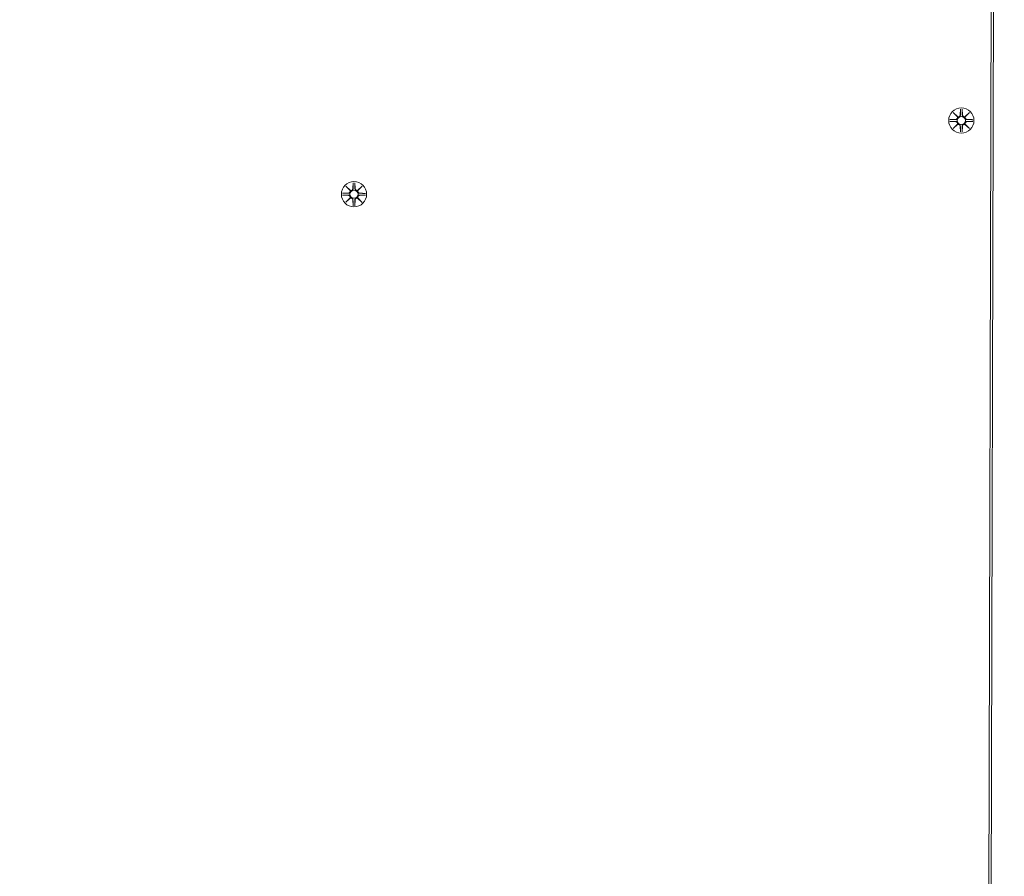
# Model space of a CAD drawing. Units: millimetres. Extents: x 172 to 17972, y 165 to 27256.
# Drawn here: x 8436 to 8845, y 6014 to 6370 of the extents above; entities that cross this region are included whole.
import ezdxf

# ---------------------------------------------------------------- set-up
doc = ezdxf.new("R2010")
doc.units = ezdxf.units.MM
doc.layers.add('Urządzenia', color=2, linetype='Continuous', lineweight=15)
doc.layers.add('wymiary 100', color=5, linetype='Continuous')
doc.layers.add('wymiary 100 strefy', color=5, linetype='Continuous')
doc.styles.get("Standard").update_dxf_attribs({"font": 'arial.ttf'})
doc.dimstyles.new('FK_rzuty 100_m$0', dxfattribs={"dimscale": 100, "dimtxt": 2.5, "dimasz": 2.5, "dimexe": 1.25, "dimexo": 0.625, "dimtad": 1, "dimlfac": 0.001, "dimrnd": 0.01, "dimzin": 1, "dimdsep": 46, "dimtxsty": 'Standard', "dimblk": 'OBLIQUE', "dimblk1": 'ARCHTICK', "dimblk2": 'OBLIQUE', "dimcen": 2.5, "dimadec": 0, "dimazin": 0, "dimtfac": 1, "dimtmove": 0, "dimatfit": 3, "dimfxl": 1, "dimarcsym": 0})
doc.dimstyles.new('FK_rzuty 100_STREFY', dxfattribs={"dimscale": 100, "dimtxt": 4, "dimasz": 2.5, "dimexe": 1.25, "dimexo": 0.625, "dimgap": 1, "dimtad": 1, "dimdec": 1, "dimlfac": 0.001, "dimrnd": 0.01, "dimzin": 1, "dimdsep": 46, "dimtxsty": 'Standard', "dimblk": 'OBLIQUE', "dimcen": 2.5, "dimadec": 0, "dimazin": 0, "dimtfac": 1, "dimtdec": 1, "dimtmove": 0, "dimatfit": 3, "dimfxl": 1, "dimarcsym": 0})

# ---------------------------------------------------------------- blocks, each defined once
blk = doc.blocks.new('_Oblique')
at = {"color": 0, "linetype": 'ByBlock', "lineweight": -2}
blk.add_line((-0.5, -0.5), (0.5, 0.5), dxfattribs=at)
blk = doc.blocks.new('*D9')
at = {"layer": 'Defpoints', "color": 0, "transparency": 16777216}
for p in [(5489.96, 9716.06), (11732.29, 6325.14), (11732.29, 2120.72)]:
    blk.add_point(p, dxfattribs=at)
at = {"layer": 'wymiary 100', "color": 0, "linetype": 'ByBlock', "lineweight": -2, "transparency": 16777216}
for p, q in [((5489.96, 9653.56), (5489.96, 1995.72)), ((11732.29, 6262.64), (11732.29, 1995.72)), ((5489.96, 2120.72), (11732.29, 2120.72))]:
    blk.add_line(p, q, dxfattribs=at)
at = {"layer": 'wymiary 100', "color": 0, "lineweight": -2, "transparency": 16777216, "xscale": 250, "yscale": 250, "zscale": 250, "rotation": 180}
blk.add_blockref('_Oblique', (5489.96, 2120.72), dxfattribs=at)
at = {"layer": 'wymiary 100', "color": 0, "lineweight": -2, "transparency": 16777216, "xscale": 250, "yscale": 250, "zscale": 250}
blk.add_blockref('_Oblique', (11732.29, 2120.72), dxfattribs=at)
at = {"layer": 'wymiary 100', "color": 0, "transparency": 16777216, "insert": (8611.13, 2310.87), "char_height": 250, "attachment_point": 5}
blk.add_mtext('6.24', dxfattribs=at)
blk = doc.blocks.new('_ArchTick')
at = {"color": 0, "linetype": 'ByBlock', "const_width": 0.15}
blk.add_lwpolyline([(-0.5, -0.5), (0.5, 0.5)], dxfattribs=at)
blk = doc.blocks.new('*D10')
at = {"layer": 'Defpoints', "color": 0, "transparency": 16777216}
for p in [(6825.96, 11033.91), (9091.91, 3833.94), (14373.16, 3833.94)]:
    blk.add_point(p, dxfattribs=at)
at = {"layer": 'wymiary 100', "color": 0, "linetype": 'ByBlock', "lineweight": -2, "transparency": 16777216}
for p, q in [((6888.46, 11033.91), (14498.16, 11033.91)), ((14373.16, 11033.91), (14373.16, 3833.94)), ((9154.41, 3833.94), (14498.16, 3833.94))]:
    blk.add_line(p, q, dxfattribs=at)
at = {"layer": 'wymiary 100', "color": 0, "lineweight": -2, "transparency": 16777216, "xscale": 250, "yscale": 250, "zscale": 250}
for p, rotation in [((14373.16, 11033.91), 90), ((14373.16, 3833.94), 270)]:
    blk.add_blockref('_Oblique', p, dxfattribs=dict(at, rotation=rotation))
at = {"layer": 'wymiary 100', "color": 0, "transparency": 16777216, "insert": (14183.01, 7433.93), "char_height": 250, "attachment_point": 5, "rotation": 90}
blk.add_mtext('7.20', dxfattribs=at)
blk = doc.blocks.new('*D11')
at = {"layer": 'Defpoints', "color": 0, "transparency": 16777216}
for p in [(4014.45, 9530.93), (13640.34, 6325.14), (13640.34, 1277.89)]:
    blk.add_point(p, dxfattribs=at)
at = {"layer": 'wymiary 100 strefy', "color": 0, "lineweight": -2, "transparency": 16777216}
for p, q in [((4014.45, 9468.43), (4014.45, 1152.89)), ((13640.34, 6262.64), (13640.34, 1152.89)), ((4014.45, 1277.89), (13640.34, 1277.89))]:
    blk.add_line(p, q, dxfattribs=at)
at = {"layer": 'wymiary 100 strefy', "color": 0, "lineweight": -2, "transparency": 16777216, "xscale": 200, "yscale": 200, "zscale": 200, "rotation": 180}
blk.add_blockref('_Oblique', (4014.45, 1277.89), dxfattribs=at)
at = {"layer": 'wymiary 100 strefy', "color": 0, "lineweight": -2, "transparency": 16777216, "xscale": 200, "yscale": 200, "zscale": 200}
blk.add_blockref('_Oblique', (13640.34, 1277.89), dxfattribs=at)
at = {"layer": 'wymiary 100 strefy', "color": 0, "transparency": 16777216, "insert": (8827.4, 1531.06), "char_height": 300, "attachment_point": 5}
blk.add_mtext('9.60 m', dxfattribs=at)
blk = doc.blocks.new('*D12')
at = {"layer": 'Defpoints', "color": 0, "transparency": 16777216}
for p in [(6825.96, 12555.11), (8841.41, 2772.28), (15076.3, 2772.28)]:
    blk.add_point(p, dxfattribs=at)
at = {"layer": 'wymiary 100 strefy', "color": 0, "lineweight": -2, "transparency": 16777216}
for p, q in [((6888.46, 12555.11), (15201.3, 12555.11)), ((15076.3, 12555.11), (15076.3, 2772.28)), ((8903.91, 2772.28), (15201.3, 2772.28))]:
    blk.add_line(p, q, dxfattribs=at)
at = {"layer": 'wymiary 100 strefy', "color": 0, "lineweight": -2, "transparency": 16777216, "xscale": 200, "yscale": 200, "zscale": 200}
for p, rotation in [((15076.3, 12555.11), 90), ((15076.3, 2772.28), 270)]:
    blk.add_blockref('_Oblique', p, dxfattribs=dict(at, rotation=rotation))
at = {"layer": 'wymiary 100 strefy', "color": 0, "transparency": 16777216, "insert": (14823.13, 7663.7), "char_height": 300, "attachment_point": 5, "rotation": 90}
blk.add_mtext('9.80 m', dxfattribs=at)

msp = doc.modelspace()

# ---------------------------------------------------------------- linework, layer by layer
at = {"layer": 'Urządzenia'}
for p, q in [((8837.966, 5768.658), (8843.048, 7722.332)), ((8844.039, 7718.852), (8838.966, 5768.658)), ((8823.856, 6331.547), (8825.677, 6329.815)), ((8823.856, 6331.547), (8825.485, 6329.907)), ((8825.576, 6329.715), (8823.856, 6331.547)), ((8826.85, 6332.941), (8826.726, 6330.504)), ((8827.587, 6332.938), (8827.696, 6330.501)), ((8828.741, 6329.805), (8830.573, 6331.526)), ((8830.573, 6331.526), (8828.841, 6329.704)), ((8830.573, 6331.526), (8828.933, 6329.896)), ((8822.441, 6327.824), (8824.877, 6327.7)), ((8822.443, 6328.561), (8824.88, 6328.67)), ((8825.485, 6329.907), (8825.655, 6329.736)), ((8828.933, 6329.896), (8828.763, 6329.727)), ((8831.964, 6327.794), (8829.527, 6327.686)), ((8831.967, 6328.531), (8829.53, 6328.655)), ((8823.834, 6324.829), (8825.567, 6326.651)), ((8825.667, 6326.55), (8823.834, 6324.829)), ((8823.834, 6324.829), (8825.475, 6326.459)), ((8825.475, 6326.459), (8825.645, 6326.629)), ((8826.82, 6323.417), (8826.712, 6325.854)), ((8827.557, 6323.415), (8827.681, 6325.851)), ((8830.552, 6324.808), (8828.73, 6326.54)), ((8828.922, 6326.448), (8828.753, 6326.619)), ((8828.831, 6326.641), (8830.552, 6324.808)), ((8830.552, 6324.808), (8828.922, 6326.448)), ((8571.258, 6300.877), (8573.079, 6299.145)), ((8571.258, 6300.877), (8572.888, 6299.237)), ((8572.978, 6299.045), (8571.258, 6300.877)), ((8572.888, 6299.237), (8573.057, 6299.067)), ((8574.252, 6302.271), (8574.129, 6299.835)), ((8574.99, 6302.269), (8575.098, 6299.832)), ((8576.143, 6299.136), (8577.975, 6300.856)), ((8576.335, 6299.226), (8576.165, 6299.057)), ((8577.975, 6300.856), (8576.243, 6299.035)), ((8577.975, 6300.856), (8576.335, 6299.226)), ((8569.843, 6297.154), (8572.279, 6297.031)), ((8569.845, 6297.892), (8572.283, 6298)), ((8571.237, 6294.16), (8572.969, 6295.981)), ((8573.069, 6295.88), (8571.237, 6294.16)), ((8571.237, 6294.16), (8572.877, 6295.79)), ((8572.877, 6295.79), (8573.047, 6295.959)), ((8574.222, 6292.747), (8574.114, 6295.185)), ((8574.96, 6292.745), (8575.083, 6295.182)), ((8577.954, 6294.139), (8576.133, 6295.871)), ((8576.324, 6295.779), (8576.155, 6295.949)), ((8576.234, 6295.971), (8577.954, 6294.139)), ((8577.954, 6294.139), (8576.324, 6295.779)), ((8579.367, 6297.124), (8576.929, 6297.016)), ((8579.369, 6297.862), (8576.933, 6297.986))]:
    msp.add_line(p, q, dxfattribs=at)
for centre, radius in [((8827.204, 6328.178), 5.25), ((8827.204, 6328.178), 1.676), ((8574.606, 6297.508), 5.25), ((8574.606, 6297.508), 1.676)]:
    msp.add_circle(centre, radius, dxfattribs=at)
for centre, start, end in [((8824.838, 6326.923), 339.51662, 87.09322), ((8824.846, 6329.447), 272.54629, 20.12289), ((8825.949, 6330.544), 249.51662, 357.09322), ((8828.473, 6330.536), 182.54629, 290.12289), ((8829.562, 6326.908), 92.54629, 200.12289), ((8829.57, 6329.432), 159.51662, 267.09322), ((8825.934, 6325.82), 2.54629, 110.12289), ((8828.458, 6325.812), 69.51662, 177.09322), ((8572.248, 6298.777), 272.54629, 20.12289), ((8573.352, 6299.874), 249.51662, 357.09322), ((8575.875, 6299.866), 182.54629, 290.12289), ((8576.972, 6298.762), 159.51662, 267.09322), ((8572.24, 6296.254), 339.51662, 87.09322), ((8573.337, 6295.15), 2.54629, 110.12289), ((8575.86, 6295.142), 69.51662, 177.09322), ((8576.964, 6296.239), 92.54629, 200.12289)]:
    msp.add_arc(centre, 0.778, start, end, dxfattribs=at)
for centre, major_axis, start_param, end_param in [((8825.878, 6330.468), (0.472, 0.497), 3.293586, 3.6085399), ((8824.921, 6329.518), (0.5, 0.469), 5.816238, 6.131192), ((8828.544, 6330.46), (0.469, -0.5), 5.816238, 6.131192), ((8829.494, 6329.504), (0.497, -0.472), 3.293586, 3.6085399), ((8824.913, 6326.852), (-0.497, 0.472), 3.293586, 3.6085399), ((8825.863, 6325.895), (-0.469, 0.5), 5.816238, 6.131192), ((8828.53, 6325.887), (-0.472, -0.497), 3.293586, 3.6085399), ((8829.486, 6326.837), (-0.5, -0.469), 5.816238, 6.131192), ((8573.28, 6299.799), (0.472, 0.497), 3.293586, 3.6085399), ((8572.324, 6298.848), (0.5, 0.469), 5.816238, 6.131192), ((8575.946, 6299.79), (0.469, -0.5), 5.816238, 6.131192), ((8576.897, 6298.834), (0.497, -0.472), 3.293586, 3.6085399), ((8572.315, 6296.182), (-0.497, 0.472), 3.293586, 3.6085399), ((8573.266, 6295.226), (-0.469, 0.5), 5.816238, 6.131192), ((8575.932, 6295.217), (-0.472, -0.497), 3.293586, 3.6085399), ((8576.888, 6296.168), (-0.5, -0.469), 5.816238, 6.131192)]:
    msp.add_ellipse(centre, major_axis=major_axis, ratio=0.9884519, start_param=start_param, end_param=end_param, dxfattribs=at)
for points, weights in [([(8826.848, 6332.89), (8826.818, 6331.294), (8826.802, 6330.5)], [1.0013490209, 1.09697588554, 1.06380331295]), ([(8827.62, 6330.498), (8827.609, 6331.291), (8827.589, 6332.887)], [1.06380331295, 1.09697588554, 1.0013490209]), ([(8822.492, 6327.822), (8824.087, 6327.792), (8824.881, 6327.776)], [1.0013490209, 1.09697588554, 1.06380331295]), ([(8824.884, 6328.594), (8824.09, 6328.583), (8822.494, 6328.563)], [1.06380331295, 1.09697588554, 1.0013490209]), ([(8829.524, 6327.762), (8830.317, 6327.772), (8831.913, 6327.792)], [1.06380331295, 1.09697588554, 1.0013490209]), ([(8831.916, 6328.533), (8830.32, 6328.564), (8829.526, 6328.579)], [1.0013490209, 1.09697588554, 1.06380331295]), ([(8826.788, 6325.858), (8826.798, 6325.064), (8826.819, 6323.468)], [1.06380331295, 1.09697588554, 1.0013490209]), ([(8827.559, 6323.466), (8827.59, 6325.061), (8827.605, 6325.855)], [1.0013490209, 1.09697588554, 1.06380331295]), ([(8574.25, 6302.22), (8574.22, 6300.624), (8574.205, 6299.831)], [1.0013490209, 1.09697588554, 1.06380331295]), ([(8575.022, 6299.828), (8575.012, 6300.622), (8574.991, 6302.218)], [1.06380331295, 1.09697588554, 1.0013490209]), ([(8569.894, 6297.153), (8571.49, 6297.122), (8572.283, 6297.107)], [1.0013490209, 1.09697588554, 1.06380331295]), ([(8572.286, 6297.924), (8571.492, 6297.914), (8569.896, 6297.893)], [1.06380331295, 1.09697588554, 1.0013490209]), ([(8574.19, 6295.188), (8574.2, 6294.394), (8574.221, 6292.798)], [1.06380331295, 1.09697588554, 1.0013490209]), ([(8574.962, 6292.796), (8574.992, 6294.392), (8575.007, 6295.185)], [1.0013490209, 1.09697588554, 1.06380331295]), ([(8576.926, 6297.092), (8577.72, 6297.103), (8579.316, 6297.123)], [1.06380331295, 1.09697588554, 1.0013490209]), ([(8579.318, 6297.864), (8577.722, 6297.894), (8576.929, 6297.909)], [1.0013490209, 1.09697588554, 1.06380331295])]:
    msp.add_rational_spline(points, weights, degree=2, dxfattribs=at)
for points in [[(8826.848, 6332.89), (8826.848, 6332.906), (8826.849, 6332.924), (8826.85, 6332.941)], [(8827.587, 6332.938), (8827.588, 6332.922), (8827.589, 6332.903), (8827.589, 6332.887)], [(8822.492, 6327.822), (8822.476, 6327.822), (8822.457, 6327.823), (8822.441, 6327.824)], [(8822.443, 6328.561), (8822.459, 6328.562), (8822.478, 6328.563), (8822.494, 6328.563)], [(8831.964, 6327.794), (8831.948, 6327.793), (8831.929, 6327.793), (8831.913, 6327.792)], [(8831.916, 6328.533), (8831.932, 6328.533), (8831.95, 6328.532), (8831.967, 6328.531)], [(8826.82, 6323.417), (8826.819, 6323.433), (8826.819, 6323.452), (8826.819, 6323.468)], [(8827.559, 6323.466), (8827.559, 6323.45), (8827.558, 6323.431), (8827.557, 6323.415)], [(8574.25, 6302.22), (8574.251, 6302.236), (8574.251, 6302.255), (8574.252, 6302.271)], [(8574.99, 6302.269), (8574.99, 6302.252), (8574.991, 6302.234), (8574.991, 6302.218)], [(8569.894, 6297.153), (8569.878, 6297.153), (8569.859, 6297.153), (8569.843, 6297.154)], [(8569.845, 6297.892), (8569.862, 6297.893), (8569.88, 6297.893), (8569.896, 6297.893)], [(8579.367, 6297.124), (8579.35, 6297.124), (8579.332, 6297.123), (8579.316, 6297.123)], [(8579.318, 6297.864), (8579.334, 6297.863), (8579.353, 6297.863), (8579.369, 6297.862)], [(8574.222, 6292.747), (8574.222, 6292.764), (8574.221, 6292.782), (8574.221, 6292.798)], [(8574.962, 6292.796), (8574.961, 6292.78), (8574.961, 6292.761), (8574.96, 6292.745)]]:
    msp.add_open_spline(points, degree=3, dxfattribs=at)
for points, knots in [([(8824.881, 6327.776), (8824.917, 6327.776), (8824.953, 6327.773), (8825.08, 6327.754), (8825.168, 6327.725), (8825.316, 6327.65), (8825.389, 6327.6), (8825.515, 6327.477), (8825.569, 6327.405), (8825.647, 6327.258), (8825.677, 6327.173), (8825.707, 6327), (8825.708, 6326.911), (8825.689, 6326.765), (8825.671, 6326.695), (8825.645, 6326.629)], [0.33486304, 0.33486304, 0.33486304, 0.33486304, 0.34561146, 0.34561146, 0.3724042, 0.3724042, 0.39734458, 0.39734458, 0.42228496, 0.42228496, 0.44722534, 0.44722534, 0.47216572, 0.47216572, 0.49324674, 0.49324674, 0.49324674, 0.49324674]), ([(8825.655, 6329.736), (8825.681, 6329.67), (8825.698, 6329.6), (8825.716, 6329.453), (8825.715, 6329.365), (8825.683, 6329.192), (8825.653, 6329.107), (8825.574, 6328.961), (8825.52, 6328.888), (8825.393, 6328.766), (8825.32, 6328.717), (8825.171, 6328.643), (8825.082, 6328.615), (8824.956, 6328.597), (8824.92, 6328.594), (8824.884, 6328.594)], [0.35132318, 0.35132318, 0.35132318, 0.35132318, 0.3724042, 0.3724042, 0.39734458, 0.39734458, 0.42228496, 0.42228496, 0.44722534, 0.44722534, 0.47216572, 0.47216572, 0.49895846, 0.49895846, 0.50970688, 0.50970688, 0.50970688, 0.50970688]), ([(8826.802, 6330.5), (8826.802, 6330.464), (8826.799, 6330.428), (8826.78, 6330.302), (8826.751, 6330.214), (8826.677, 6330.065), (8826.626, 6329.992), (8826.504, 6329.866), (8826.431, 6329.812), (8826.284, 6329.735), (8826.199, 6329.705), (8826.026, 6329.674), (8825.937, 6329.673), (8825.791, 6329.692), (8825.721, 6329.71), (8825.655, 6329.736)], [0.33486304, 0.33486304, 0.33486304, 0.33486304, 0.34561146, 0.34561146, 0.3724042, 0.3724042, 0.39734458, 0.39734458, 0.42228496, 0.42228496, 0.44722534, 0.44722534, 0.47216572, 0.47216572, 0.49324674, 0.49324674, 0.49324674, 0.49324674]), ([(8828.763, 6329.727), (8828.696, 6329.701), (8828.626, 6329.683), (8828.48, 6329.665), (8828.391, 6329.666), (8828.218, 6329.698), (8828.133, 6329.729), (8827.987, 6329.808), (8827.914, 6329.861), (8827.793, 6329.989), (8827.743, 6330.062), (8827.669, 6330.211), (8827.641, 6330.299), (8827.623, 6330.425), (8827.62, 6330.462), (8827.62, 6330.498)], [0.35132318, 0.35132318, 0.35132318, 0.35132318, 0.3724042, 0.3724042, 0.39734458, 0.39734458, 0.42228496, 0.42228496, 0.44722534, 0.44722534, 0.47216572, 0.47216572, 0.49895846, 0.49895846, 0.50970688, 0.50970688, 0.50970688, 0.50970688]), ([(8828.753, 6326.619), (8828.727, 6326.685), (8828.71, 6326.755), (8828.691, 6326.902), (8828.693, 6326.99), (8828.724, 6327.163), (8828.755, 6327.248), (8828.834, 6327.395), (8828.888, 6327.467), (8829.015, 6327.589), (8829.088, 6327.639), (8829.237, 6327.712), (8829.325, 6327.74), (8829.451, 6327.758), (8829.488, 6327.761), (8829.524, 6327.762)], [0.35132318, 0.35132318, 0.35132318, 0.35132318, 0.3724042, 0.3724042, 0.39734458, 0.39734458, 0.42228496, 0.42228496, 0.44722534, 0.44722534, 0.47216572, 0.47216572, 0.49895846, 0.49895846, 0.50970688, 0.50970688, 0.50970688, 0.50970688]), ([(8829.526, 6328.579), (8829.49, 6328.58), (8829.454, 6328.583), (8829.328, 6328.601), (8829.24, 6328.63), (8829.091, 6328.705), (8829.018, 6328.755), (8828.892, 6328.878), (8828.839, 6328.95), (8828.761, 6329.097), (8828.731, 6329.182), (8828.7, 6329.356), (8828.699, 6329.444), (8828.718, 6329.591), (8828.736, 6329.66), (8828.763, 6329.727)], [0.33486304, 0.33486304, 0.33486304, 0.33486304, 0.34561146, 0.34561146, 0.3724042, 0.3724042, 0.39734458, 0.39734458, 0.42228496, 0.42228496, 0.44722534, 0.44722534, 0.47216572, 0.47216572, 0.49324674, 0.49324674, 0.49324674, 0.49324674]), ([(8825.645, 6326.629), (8825.711, 6326.655), (8825.781, 6326.672), (8825.928, 6326.69), (8826.016, 6326.689), (8826.19, 6326.657), (8826.274, 6326.627), (8826.421, 6326.548), (8826.493, 6326.494), (8826.615, 6326.367), (8826.665, 6326.294), (8826.738, 6326.145), (8826.767, 6326.056), (8826.784, 6325.93), (8826.787, 6325.894), (8826.788, 6325.858)], [0.35132318, 0.35132318, 0.35132318, 0.35132318, 0.3724042, 0.3724042, 0.39734458, 0.39734458, 0.42228496, 0.42228496, 0.44722534, 0.44722534, 0.47216572, 0.47216572, 0.49895846, 0.49895846, 0.50970688, 0.50970688, 0.50970688, 0.50970688]), ([(8827.605, 6325.855), (8827.606, 6325.891), (8827.609, 6325.927), (8827.628, 6326.053), (8827.656, 6326.142), (8827.731, 6326.29), (8827.781, 6326.363), (8827.904, 6326.489), (8827.976, 6326.543), (8828.123, 6326.621), (8828.208, 6326.651), (8828.382, 6326.681), (8828.47, 6326.682), (8828.617, 6326.663), (8828.686, 6326.645), (8828.753, 6326.619)], [0.33486304, 0.33486304, 0.33486304, 0.33486304, 0.34561146, 0.34561146, 0.3724042, 0.3724042, 0.39734458, 0.39734458, 0.42228496, 0.42228496, 0.44722534, 0.44722534, 0.47216572, 0.47216572, 0.49324674, 0.49324674, 0.49324674, 0.49324674]), ([(8573.057, 6299.067), (8573.083, 6299), (8573.1, 6298.931), (8573.118, 6298.784), (8573.117, 6298.695), (8573.085, 6298.522), (8573.055, 6298.437), (8572.976, 6298.291), (8572.922, 6298.219), (8572.795, 6298.097), (8572.722, 6298.047), (8572.573, 6297.973), (8572.484, 6297.945), (8572.358, 6297.927), (8572.322, 6297.925), (8572.286, 6297.924)], [0.35132318, 0.35132318, 0.35132318, 0.35132318, 0.3724042, 0.3724042, 0.39734458, 0.39734458, 0.42228496, 0.42228496, 0.44722534, 0.44722534, 0.47216572, 0.47216572, 0.49895846, 0.49895846, 0.50970688, 0.50970688, 0.50970688, 0.50970688]), ([(8574.205, 6299.831), (8574.204, 6299.795), (8574.201, 6299.758), (8574.182, 6299.632), (8574.153, 6299.544), (8574.079, 6299.396), (8574.029, 6299.323), (8573.906, 6299.196), (8573.833, 6299.143), (8573.686, 6299.065), (8573.601, 6299.035), (8573.428, 6299.004), (8573.34, 6299.004), (8573.193, 6299.023), (8573.123, 6299.04), (8573.057, 6299.067)], [0.33486304, 0.33486304, 0.33486304, 0.33486304, 0.34561146, 0.34561146, 0.3724042, 0.3724042, 0.39734458, 0.39734458, 0.42228496, 0.42228496, 0.44722534, 0.44722534, 0.47216572, 0.47216572, 0.49324674, 0.49324674, 0.49324674, 0.49324674]), ([(8576.165, 6299.057), (8576.098, 6299.031), (8576.029, 6299.014), (8575.882, 6298.996), (8575.793, 6298.997), (8575.62, 6299.029), (8575.535, 6299.059), (8575.389, 6299.138), (8575.317, 6299.192), (8575.195, 6299.319), (8575.145, 6299.392), (8575.071, 6299.541), (8575.043, 6299.63), (8575.025, 6299.756), (8575.022, 6299.792), (8575.022, 6299.828)], [0.35132318, 0.35132318, 0.35132318, 0.35132318, 0.3724042, 0.3724042, 0.39734458, 0.39734458, 0.42228496, 0.42228496, 0.44722534, 0.44722534, 0.47216572, 0.47216572, 0.49895846, 0.49895846, 0.50970688, 0.50970688, 0.50970688, 0.50970688]), ([(8576.929, 6297.909), (8576.893, 6297.91), (8576.856, 6297.913), (8576.73, 6297.932), (8576.642, 6297.961), (8576.493, 6298.035), (8576.421, 6298.086), (8576.294, 6298.208), (8576.241, 6298.281), (8576.163, 6298.428), (8576.133, 6298.513), (8576.102, 6298.686), (8576.102, 6298.774), (8576.121, 6298.921), (8576.138, 6298.991), (8576.165, 6299.057)], [0.33486304, 0.33486304, 0.33486304, 0.33486304, 0.34561146, 0.34561146, 0.3724042, 0.3724042, 0.39734458, 0.39734458, 0.42228496, 0.42228496, 0.44722534, 0.44722534, 0.47216572, 0.47216572, 0.49324674, 0.49324674, 0.49324674, 0.49324674]), ([(8572.283, 6297.107), (8572.319, 6297.106), (8572.356, 6297.103), (8572.482, 6297.084), (8572.57, 6297.055), (8572.719, 6296.981), (8572.791, 6296.931), (8572.918, 6296.808), (8572.971, 6296.735), (8573.049, 6296.589), (8573.079, 6296.504), (8573.11, 6296.33), (8573.11, 6296.242), (8573.091, 6296.095), (8573.074, 6296.025), (8573.047, 6295.959)], [0.33486304, 0.33486304, 0.33486304, 0.33486304, 0.34561146, 0.34561146, 0.3724042, 0.3724042, 0.39734458, 0.39734458, 0.42228496, 0.42228496, 0.44722534, 0.44722534, 0.47216572, 0.47216572, 0.49324674, 0.49324674, 0.49324674, 0.49324674]), ([(8573.047, 6295.959), (8573.114, 6295.985), (8573.183, 6296.002), (8573.33, 6296.021), (8573.419, 6296.019), (8573.592, 6295.988), (8573.677, 6295.957), (8573.823, 6295.878), (8573.895, 6295.824), (8574.017, 6295.697), (8574.067, 6295.624), (8574.141, 6295.475), (8574.169, 6295.387), (8574.187, 6295.26), (8574.19, 6295.224), (8574.19, 6295.188)], [0.35132318, 0.35132318, 0.35132318, 0.35132318, 0.3724042, 0.3724042, 0.39734458, 0.39734458, 0.42228496, 0.42228496, 0.44722534, 0.44722534, 0.47216572, 0.47216572, 0.49895846, 0.49895846, 0.50970688, 0.50970688, 0.50970688, 0.50970688]), ([(8575.007, 6295.185), (8575.008, 6295.221), (8575.011, 6295.258), (8575.03, 6295.384), (8575.059, 6295.472), (8575.133, 6295.621), (8575.183, 6295.693), (8575.306, 6295.82), (8575.379, 6295.873), (8575.526, 6295.951), (8575.611, 6295.981), (8575.784, 6296.012), (8575.872, 6296.013), (8576.019, 6295.993), (8576.089, 6295.976), (8576.155, 6295.949)], [0.33486304, 0.33486304, 0.33486304, 0.33486304, 0.34561146, 0.34561146, 0.3724042, 0.3724042, 0.39734458, 0.39734458, 0.42228496, 0.42228496, 0.44722534, 0.44722534, 0.47216572, 0.47216572, 0.49324674, 0.49324674, 0.49324674, 0.49324674]), ([(8576.155, 6295.949), (8576.129, 6296.016), (8576.112, 6296.086), (8576.094, 6296.232), (8576.095, 6296.321), (8576.127, 6296.494), (8576.157, 6296.579), (8576.236, 6296.725), (8576.29, 6296.797), (8576.417, 6296.919), (8576.49, 6296.969), (8576.639, 6297.043), (8576.728, 6297.071), (8576.854, 6297.089), (8576.89, 6297.092), (8576.926, 6297.092)], [0.35132318, 0.35132318, 0.35132318, 0.35132318, 0.3724042, 0.3724042, 0.39734458, 0.39734458, 0.42228496, 0.42228496, 0.44722534, 0.44722534, 0.47216572, 0.47216572, 0.49895846, 0.49895846, 0.50970688, 0.50970688, 0.50970688, 0.50970688])]:
    msp.add_open_spline(points, degree=3, knots=knots, dxfattribs=at)

# ---------------------------------------------------------------- dimensions: what is measured, and where the dimension line sits
at = {"layer": 'wymiary 100'}
dim = msp.add_linear_dim(base=(14373.156, 3833.941), p1=(6825.962, 11033.914), p2=(9091.912, 3833.941), angle=90, dimstyle='FK_rzuty 100_m$0', override={"dimarcsym": 1}, dxfattribs=at)
dim.commit()
dim.dimension.update_dxf_attribs({"geometry": '*D10', "text_midpoint": (14373.156, 7433.928), "dimtype": 160})
dim = msp.add_linear_dim(base=(11732.29, 2120.722), p1=(5489.962, 9716.064), p2=(11732.29, 6325.136), dimstyle='FK_rzuty 100_m$0', override={"dimarcsym": 1}, dxfattribs=at)
dim.commit()
dim.dimension.update_dxf_attribs({"geometry": '*D9', "text_midpoint": (8611.126, 2120.722), "dimtype": 160})
at = {"layer": 'wymiary 100 strefy'}
dim = msp.add_linear_dim(base=(15076.299, 2772.277), p1=(6825.962, 12555.114), p2=(8841.412, 2772.277), angle=90, dimstyle='FK_rzuty 100_STREFY', override={"dimtxt": 3, "dimasz": 2, "dimdec": 2, "dimrnd": 0.1, "dimpost": ' m'}, dxfattribs=at)
dim.commit()
dim.dimension.update_dxf_attribs({"geometry": '*D12', "text_midpoint": (15076.299, 7663.696), "dimtype": 160})
dim = msp.add_linear_dim(base=(13640.34, 1277.886), p1=(4014.452, 9530.932), p2=(13640.34, 6325.136), dimstyle='FK_rzuty 100_STREFY', override={"dimtxt": 3, "dimasz": 2, "dimdec": 2, "dimrnd": 0.1, "dimpost": ' m'}, dxfattribs=at)
dim.commit()
dim.dimension.update_dxf_attribs({"geometry": '*D11', "text_midpoint": (8827.396, 1277.886), "dimtype": 160})

doc.saveas('drawing.dxf')
